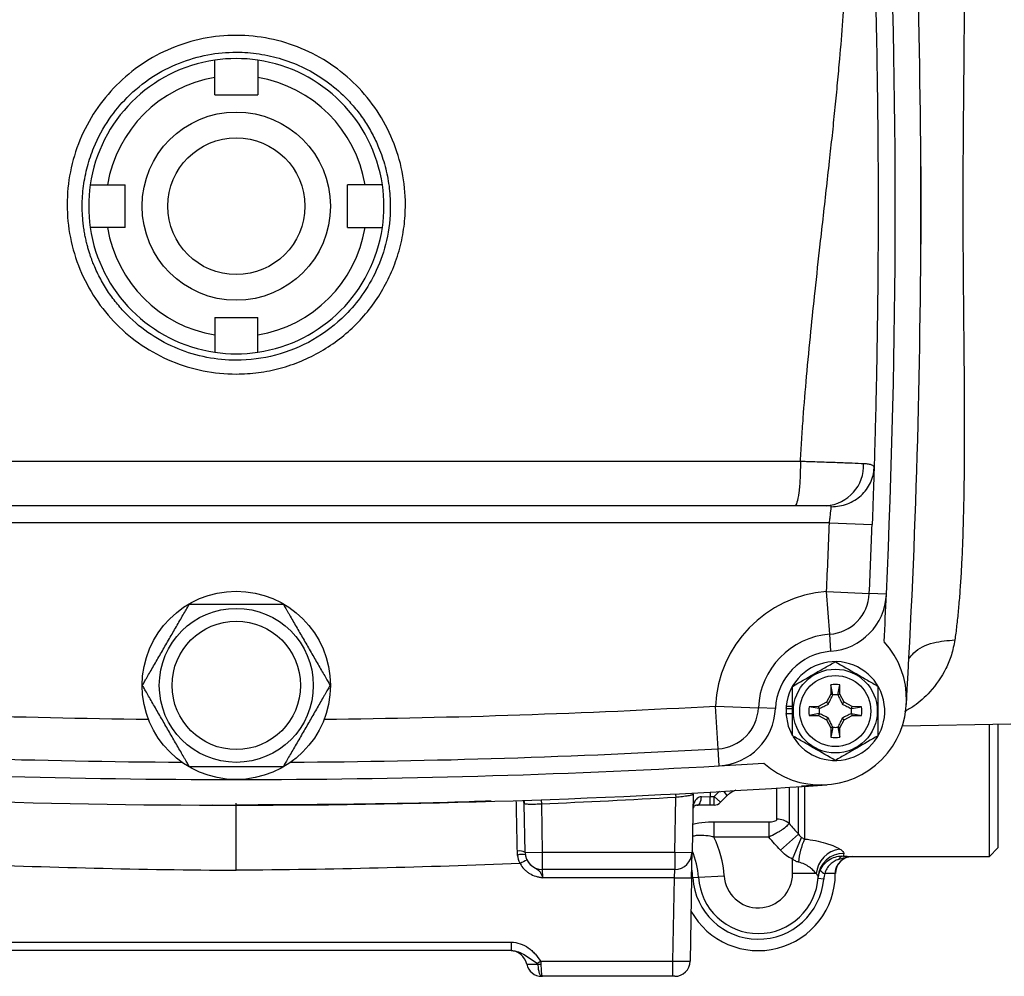
# Model space of a CAD drawing. Units: inches. Extents: x -20.8 to 43.6, y -13.9 to 22.6.
# Drawn here: x 36.1 to 40.6, y 1.2 to 5.6 of the extents above; entities that cross this region are included whole.
import ezdxf

# ---------------------------------------------------------------- set-up
doc = ezdxf.new("R2010")
doc.units = ezdxf.units.IN
doc.header["$MEASUREMENT"] = 0

msp = doc.modelspace()

# ---------------------------------------------------------------- linework, layer by layer
at = {"color": 7, "linetype": 'Continuous', "lineweight": 25}
for p, q in [((36.9761, 5.2498), (36.9761, 5.3303)), ((37.1729, 5.3303), (37.1729, 5.2498)), ((36.9761, 5.2498), (37.1729, 5.2498)), ((36.4822, 4.8364), (36.5627, 4.8364)), ((36.5627, 4.6396), (36.5627, 4.8364)), ((37.5863, 4.6396), (37.5863, 4.8364)), ((37.6668, 4.8364), (37.5863, 4.8364)), ((36.5627, 4.6396), (36.4822, 4.6396)), ((37.5863, 4.6396), (37.6668, 4.6396)), ((36.9761, 4.2262), (37.1729, 4.2262)), ((36.9761, 4.2262), (36.9761, 4.1457)), ((37.1729, 4.1457), (37.1729, 4.2262)), ((34.4793, 3.5649), (39.6698, 3.5649)), ((39.6437, 3.36), (34.5053, 3.36)), ((39.8032, 3.2813), (34.3458, 3.2813)), ((39.8032, 3.2813), (39.9999, 3.2739)), ((39.8045, 2.7685), (39.7901, 2.9649)), ((39.7901, 2.9649), (39.9867, 2.9559)), ((40.0654, 2.9523), (39.9867, 2.9559)), ((39.8102, 2.69), (39.8045, 2.7685)), ((39.8097, 2.4924), (39.79, 2.4555)), ((39.8104, 2.5355), (39.8097, 2.4924)), ((39.8191, 2.49), (39.8097, 2.4924)), ((39.8191, 2.49), (39.8104, 2.5355)), ((39.8418, 2.49), (39.8504, 2.5355)), ((39.8418, 2.49), (39.8512, 2.4924)), ((39.8512, 2.4924), (39.8504, 2.5355)), ((39.8708, 2.4555), (39.8512, 2.4924)), ((39.79, 2.4555), (39.7531, 2.4359)), ((39.7983, 2.4473), (39.79, 2.4555)), ((39.8625, 2.4473), (39.8708, 2.4555)), ((39.9077, 2.4359), (39.8708, 2.4555)), ((39.2909, 2.2417), (39.2797, 2.4382)), ((39.2797, 2.4382), (39.4764, 2.43)), ((39.5551, 2.4267), (39.4764, 2.43)), ((39.6034, 2.427), (39.6043, 2.427)), ((39.6034, 2.4033), (39.6336, 2.4033)), ((39.6041, 2.4374), (39.6336, 2.4374)), ((39.6043, 2.427), (39.6336, 2.427)), ((39.7531, 2.4359), (39.71, 2.4351)), ((39.7556, 2.4265), (39.71, 2.4351)), ((39.7556, 2.4038), (39.71, 2.3952)), ((39.7556, 2.4265), (39.7531, 2.4359)), ((39.7556, 2.4038), (39.7531, 2.3944)), ((39.9052, 2.4265), (39.9077, 2.4359)), ((39.9052, 2.4265), (39.9508, 2.4351)), ((39.9052, 2.4038), (39.9077, 2.3944)), ((39.9052, 2.4038), (39.9508, 2.3952)), ((39.9508, 2.4351), (39.9077, 2.4359)), ((39.71, 2.3952), (39.7531, 2.3944)), ((39.7531, 2.3944), (39.79, 2.3748)), ((39.7983, 2.383), (39.79, 2.3748)), ((39.79, 2.3748), (39.8097, 2.3379)), ((39.8512, 2.3379), (39.8708, 2.3748)), ((39.8625, 2.383), (39.8708, 2.3748)), ((39.8708, 2.3748), (39.9077, 2.3944)), ((39.9077, 2.3944), (39.9508, 2.3952)), ((40.1387, 2.347), (40.6371, 2.3557)), ((39.8191, 2.3403), (39.8097, 2.3379)), ((39.8097, 2.3379), (39.8104, 2.2948)), ((39.8191, 2.3403), (39.8104, 2.2948)), ((39.8418, 2.3403), (39.8504, 2.2948)), ((39.8418, 2.3403), (39.8512, 2.3379)), ((39.8504, 2.2948), (39.8512, 2.3379)), ((40.5391, 1.7459), (40.5391, 2.354)), ((40.5784, 2.3547), (40.5784, 1.7852)), ((39.2953, 2.1631), (39.2909, 2.2417)), ((39.2547, 2.0425), (39.2543, 2.0214)), ((39.2723, 2.0214), (39.2978, 2.0466)), ((39.3335, 2.0266), (39.3169, 2.046)), ((39.5616, 1.9179), (39.5616, 2.0607)), ((39.6173, 2.0643), (39.6173, 1.8977)), ((39.6614, 1.8487), (39.6614, 2.0672)), ((39.7675, 2.0758), (39.6753, 2.0701)), ((39.6892, 2.069), (39.6892, 1.8264)), ((38.4772, 2.0071), (38.478, 1.987)), ((39.0923, 1.7655), (39.0967, 2.0175)), ((39.0958, 2.034), (39.0967, 2.0175)), ((39.1757, 2.0322), (39.1711, 1.7642)), ((39.1757, 2.0322), (39.1758, 2.0367)), ((39.2142, 2.0211), (39.2543, 2.0214)), ((39.2543, 1.9821), (39.2543, 2.0214)), ((39.2543, 2.0214), (39.2723, 2.0214)), ((39.2723, 1.9821), (39.2723, 2.0214)), ((39.3019, 1.9954), (39.2723, 2.0214)), ((36.9638, 1.9842), (37.0745, 1.9823)), ((38.4031, 1.7642), (38.3992, 1.9877)), ((38.478, 1.987), (38.4819, 1.7655)), ((39.2543, 1.9821), (39.1942, 1.9821)), ((39.2723, 1.9821), (39.2543, 1.9821)), ((39.2721, 1.9055), (39.5244, 1.9055)), ((39.2721, 1.9055), (39.2721, 1.8353)), ((39.5244, 1.9055), (39.5244, 1.8353)), ((39.5244, 1.8353), (39.2721, 1.8353)), ((39.5779, 1.7746), (39.6614, 1.8487)), ((39.6336, 1.7343), (39.6753, 1.8334)), ((40.5391, 1.7459), (40.5784, 1.7852)), ((38.4031, 1.7642), (38.4819, 1.7655)), ((38.4819, 1.7655), (39.0923, 1.7655)), ((38.4819, 1.7655), (38.4819, 1.6868)), ((39.0923, 1.7655), (39.1711, 1.7642)), ((39.0923, 1.7655), (39.0923, 1.6868)), ((39.169, 1.6481), (39.1711, 1.7642)), ((39.6336, 1.6671), (39.6336, 1.7343)), ((39.9092, 1.7459), (40.5391, 1.7459)), ((39.0923, 1.6868), (38.4819, 1.6868)), ((38.4819, 1.6868), (38.4839, 1.6481)), ((39.0903, 1.6481), (39.0923, 1.6868)), ((39.0903, 1.6481), (38.4839, 1.6481)), ((39.0836, 1.2643), (39.0903, 1.6481)), ((39.169, 1.6481), (39.1623, 1.2643)), ((39.169, 1.6482), (39.1748, 1.6486)), ((39.1748, 1.6486), (39.201, 1.6502)), ((39.201, 1.6502), (39.3189, 1.6574)), ((39.7422, 1.6671), (39.6336, 1.6671)), ((39.7769, 1.642), (39.7507, 1.6442)), ((39.8304, 1.6671), (39.7818, 1.6671)), ((39.8303, 1.6704), (39.8304, 1.6671)), ((35.8098, 1.3515), (38.3392, 1.3515)), ((38.3392, 1.3515), (38.3392, 1.3128)), ((38.3392, 1.3128), (35.8098, 1.3128)), ((38.4738, 1.2643), (39.0836, 1.2643)), ((39.0836, 1.1947), (39.0836, 1.2643)), ((38.4831, 1.1947), (38.4828, 1.1947)), ((39.0836, 1.1947), (38.4837, 1.1947)), ((39.0915, 1.1947), (39.0836, 1.1947))]:
    msp.add_line(p, q, dxfattribs=at)
at = {"color": 7, "linetype": 'Continuous', "lineweight": 25, "flags": 128}
for points in [[(39.6034, 2.4033), (39.6137, 2.3463), (39.6318, 2.3045)], [(39.1942, 1.9821), (39.1981, 1.9828), (39.2018, 1.985), (39.2053, 1.9886), (39.2083, 1.9935), (39.2108, 1.9994), (39.2127, 2.0061), (39.2138, 2.0135), (39.2142, 2.0211)]]:
    msp.add_lwpolyline(points, dxfattribs=at)
at = {"color": 7, "linetype": 'Continuous', "lineweight": 25}
for centre, radius in [((37.0745, 4.738), 0.4331), ((37.0745, 4.738), 0.315), ((37.0745, 2.5333), 0.4331), ((37.0745, 2.5333), 0.3543), ((37.0745, 2.5333), 0.2953), ((39.8304, 2.4151), 0.1929), ((39.8304, 2.4151), 0.1634)]:
    msp.add_circle(centre, radius, dxfattribs=at)
for centre, radius, start, end in [((0.854, 4.738), 39.3701, 356.66224, 3.33776), ((0.854, 4.738), 39.252, 357.39257, 2.42959), ((37.0745, 4.738), 0.6791, 98.3331, 171.6669), ((37.0745, 4.738), 0.6791, 81.6669, 98.3331), ((37.0745, 4.738), 0.6791, 8.3331, 81.6669), ((37.0745, 4.738), 0.6004, 99.4353, 170.5647), ((37.0745, 4.738), 0.6004, 9.4353, 80.5647), ((37.0745, 4.738), 0.6791, 171.6669, 188.3331), ((37.0745, 4.738), 0.6791, 351.6669, 8.3331), ((37.0745, 4.738), 0.6791, 188.3331, 261.6669), ((37.0745, 4.738), 0.6004, 189.4353, 260.5647), ((37.0745, 4.738), 0.6004, 279.4353, 350.5647), ((37.0745, 4.738), 0.6791, 278.3331, 351.6669), ((37.0745, 4.738), 0.6791, 261.6669, 278.3331), ((39.7754, 3.545), 0.1854, 273.992, 2.8472), ((0.854, 4.738), 38.9764, 357.39257, 357.85814), ((0.854, 4.738), 39.1732, 357.39257, 357.85814), ((39.8304, 2.4151), 0.5512, 94.1985, 177.6019), ((39.7901, 2.9649), 0.1969, 274.1985, 357.3926), ((39.7901, 2.9649), 0.2756, 274.1985, 357.3926), ((0.854, 4.738), 39.252, 357.07409, 357.39257), ((39.8304, 2.4151), 0.3543, 94.1985, 177.6019), ((39.7643, 2.4687), 0.3937, 228.1779, 42.4415), ((39.8304, 2.4151), 0.2756, 94.1985, 177.6019), ((39.8304, 2.4151), 0.2274, 211.5516, 174.3905), ((39.8304, 2.4151), 0.122, 80.5703, 99.4297), ((39.8304, 2.4151), 0.075, 81.1229, 98.8771), ((37.0745, 41.3522), 38.9764, 266.75659, 269.40576), ((37.0745, 41.3522), 38.9764, 270.59424, 273.24341), ((39.2797, 2.4382), 0.1969, 273.2434, 357.6019), ((39.2797, 2.4382), 0.2756, 273.2434, 357.6019), ((39.8304, 2.4151), 0.2274, 174.3905, 177.0223), ((39.8304, 2.4151), 0.2264, 177.0093, 182.9907), ((39.8304, 2.4151), 0.122, 170.5703, 189.4297), ((39.8304, 2.4151), 0.075, 171.1229, 188.8771), ((39.8304, 2.4151), 0.075, 351.1229, 8.8771), ((39.8304, 2.4151), 0.122, 350.5703, 9.4297), ((39.8304, 2.4151), 0.075, 261.1229, 278.8771), ((39.8304, 2.4151), 0.122, 260.5703, 279.4297), ((37.0745, 41.3522), 39.1732, 266.75659, 269.63415), ((37.0745, 41.3522), 39.1732, 270.36585, 273.24341), ((37.0745, 41.3522), 39.252, 273.24341, 273.54531), ((37.0745, 41.3522), 39.252, 266.75659, 270), ((37.0745, 41.3522), 39.252, 270, 273.24341), ((37.0745, 41.3522), 39.3701, 266.04283, 273.95717), ((38.3639, 1.9871), 0.0354, 1.0009, 29.0132), ((38.3651, 1.9873), 0.0357, 0.4343, 28.423), ((39.2723, 2.0214), 0.0394, 270, 318.6354), ((39.5624, 1.8332), 0.0847, 49.6071, 90.5386), ((38.8473, 1.6284), 0.4724, 3.5219, 25.9687), ((39.9534, 1.7005), 0.2926, 154.5121, 176.2178), ((38.3769, 1.721), 0.0506, 58.7187, 100.7509), ((38.8473, 1.6284), 0.3543, 3.5219, 23.9386), ((39.8695, 1.6537), 0.128, 98.3822, 173.9744), ((38.3876, 1.6896), 0.0656, 75.3869, 106.4901), ((38.6591, 1.1931), 0.5904, 114.7496, 118.1613), ((38.4819, 1.7655), 0.0787, 181, 270), ((39.0923, 1.7655), 0.0787, 270, 359), ((39.8679, 1.6436), 0.1169, 89.3944, 176.2271), ((39.9092, 1.6671), 0.0787, 90, 180), ((39.8716, 1.7182), 0.0302, 96.7201, 151.863), ((38.8473, 1.6284), 0.3281, 3.5219, 10.6778), ((39.7957, 1.7061), 0.0414, 213.1537, 250.3586), ((39.1297, 2.7763), 1.1288, 268.0016, 271.9984), ((39.4761, 1.6671), 0.3543, 209.062, 0), ((39.4761, 1.6671), 0.3018, 183.5219, 355.2232), ((39.4761, 1.6671), 0.2756, 183.5219, 356.7074), ((39.4761, 1.6671), 0.1575, 183.5219, 0), ((38.3336, 1.234), 0.0787, 12.1532, 90), ((38.4799, 1.2655), 0.0709, 192.1532, 270), ((37.1778, 3.2862), 2.4016, 302.2312, 302.6594), ((38.469, 1.4266), 0.1761, 267.7424, 272.2576), ((39.0915, 1.2655), 0.0709, 270, 359)]:
    msp.add_arc(centre, radius, start, end, dxfattribs=at)
msp.add_ellipse((39.0836, 1.2655), major_axis=(0.0787, -0.0012), ratio=0.015705, start_param=4.712666, end_param=6.283158, dxfattribs=at)
for points, knots in [([(40.3805, 6.7387), (40.3813, 6.7329), (40.3829, 6.7213), (40.3852, 6.7035), (40.3874, 6.6853), (40.3895, 6.6666), (40.3916, 6.6476), (40.3936, 6.628), (40.3956, 6.6081), (40.3975, 6.5877), (40.3993, 6.5668), (40.401, 6.5455), (40.4027, 6.5238), (40.4043, 6.5017), (40.4058, 6.4791), (40.4073, 6.456), (40.4087, 6.4325), (40.41, 6.4086), (40.4112, 6.3843), (40.4136, 6.3345), (40.4167, 6.2554), (40.4198, 6.1415), (40.4219, 6.0163), (40.4231, 5.8866), (40.4234, 5.7511), (40.423, 5.6205), (40.422, 5.4792), (40.4204, 5.2894), (40.418, 5.0399), (40.417, 4.84), (40.4171, 4.6413), (40.4178, 4.5064), (40.4195, 4.3109), (40.4209, 4.1598), (40.4224, 4.0033), (40.4234, 3.8621), (40.4238, 3.7316), (40.4235, 3.5967), (40.4224, 3.4674), (40.4202, 3.3423), (40.417, 3.2278), (40.4136, 3.1413), (40.4105, 3.0784), (40.408, 3.0355), (40.4054, 2.994), (40.4025, 2.9538), (40.3994, 2.9151), (40.396, 2.8778), (40.3924, 2.8418), (40.3886, 2.8073), (40.3846, 2.7741), (40.3818, 2.753), (40.3803, 2.7424)], [0, 0, 0, 0, 0.006663, 0.013357, 0.020081, 0.026836, 0.033622, 0.040438, 0.047285, 0.054163, 0.061071, 0.068011, 0.074981, 0.081982, 0.089014, 0.096077, 0.103171, 0.110296, 0.117453, 0.12464, 0.153529, 0.183953, 0.215914, 0.249413, 0.279288, 0.312099, 0.339435, 0.37449, 0.437384, 0.499922, 0.500974, 0.563293, 0.585226, 0.62613, 0.660995, 0.688446, 0.721122, 0.750891, 0.784077, 0.815912, 0.846399, 0.875539, 0.888404, 0.901176, 0.913854, 0.926439, 0.93893, 0.951329, 0.963635, 0.975849, 0.98797, 1, 1, 1, 1]), ([(39.6698, 3.5649), (39.6707, 3.5814), (39.6726, 3.6143), (39.6757, 3.6638), (39.679, 3.7132), (39.686, 3.8104), (39.6984, 3.9606), (39.717, 4.1556), (39.7383, 4.3582), (39.758, 4.5356), (39.7759, 4.6958), (39.7907, 4.8286), (39.805, 4.9561), (39.8183, 5.0776), (39.83, 5.1924), (39.8409, 5.3047), (39.853, 5.4375), (39.8653, 5.5875), (39.8753, 5.7366), (39.8821, 5.8621), (39.8866, 5.9671), (39.8897, 6.0696), (39.8915, 6.1696), (39.892, 6.267), (39.8911, 6.362), (39.8891, 6.4544), (39.8866, 6.5151), (39.8854, 6.5451)], [0, 0, 0, 0, 0.016324, 0.03266, 0.049009, 0.065371, 0.129181, 0.198378, 0.259753, 0.331593, 0.376076, 0.420562, 0.46505, 0.504394, 0.542958, 0.580742, 0.617747, 0.677041, 0.732327, 0.76865, 0.804146, 0.838819, 0.872673, 0.905714, 0.937945, 0.969372, 1, 1, 1, 1]), ([(39.992, 6.3986), (39.9927, 6.3838), (39.9939, 6.354), (39.9958, 6.309), (39.9975, 6.2637), (39.9993, 6.218), (40.001, 6.1718), (40.0027, 6.1253), (40.0043, 6.0784), (40.0059, 6.0311), (40.0098, 5.9119), (40.0154, 5.7153), (40.0211, 5.4474), (40.0252, 5.1727), (40.0272, 4.9093), (40.0274, 4.6339), (40.0261, 4.4082), (40.0239, 4.2196), (40.0219, 4.0847), (40.0196, 3.9612), (40.0172, 3.8489), (40.0148, 3.748), (40.0121, 3.6472), (40.01, 3.576), (40.0089, 3.5385), (40.0088, 3.5345)], [0, 0, 0, 0, 0.015901, 0.03191, 0.048029, 0.064258, 0.080599, 0.097054, 0.113622, 0.130306, 0.147106, 0.239553, 0.337133, 0.427734, 0.526478, 0.611987, 0.714927, 0.76181, 0.808693, 0.855576, 0.890672, 0.925753, 0.960821, 0.995874, 1, 1, 1, 1]), ([(37.0745, 3.9659), (37.0234, 3.9659), (36.9211, 3.9758), (36.774, 4.021), (36.6382, 4.0935), (36.5199, 4.1916), (36.4224, 4.3103), (36.3508, 4.446), (36.3061, 4.5926), (36.2916, 4.7452), (36.3062, 4.8976), (36.3509, 5.0441), (36.4224, 5.1795), (36.5198, 5.298), (36.6378, 5.396), (36.7735, 5.4685), (36.9207, 5.514), (37.0235, 5.5239), (37.1258, 5.5238), (37.2284, 5.5139), (37.3756, 5.4685), (37.5112, 5.396), (37.6293, 5.298), (37.7266, 5.1795), (37.7981, 5.0442), (37.8427, 4.8978), (37.8558, 4.7624), (37.8484, 4.6441), (37.8287, 4.5442), (37.796, 4.4476), (37.7513, 4.3559), (37.6949, 4.2708), (37.6276, 4.1939), (37.551, 4.1261), (37.466, 4.069), (37.3741, 4.0236), (37.2773, 3.9903), (37.1768, 3.9702), (37.1087, 3.9659), (37.0745, 3.9659)], [0, 0, 0, 0, 0.031214, 0.062406, 0.093612, 0.124834, 0.156058, 0.187317, 0.218582, 0.249871, 0.281164, 0.312425, 0.343715, 0.374906, 0.406162, 0.437297, 0.46864, 0.499886, 0.499944, 0.53121, 0.562433, 0.593616, 0.624887, 0.656063, 0.687346, 0.718542, 0.749819, 0.770703, 0.791434, 0.812366, 0.833293, 0.854032, 0.874941, 0.895851, 0.916585, 0.937505, 0.9584, 0.979109, 1, 1, 1, 1]), ([(37.0745, 4.0293), (37.1352, 4.0293), (37.2581, 4.0452), (37.4318, 4.1163), (37.5638, 4.2175), (37.6583, 4.3298), (37.7245, 4.4444), (37.7717, 4.5832), (37.7867, 4.7161), (37.7791, 4.8309), (37.761, 4.9216), (37.7338, 5.002), (37.7009, 5.0718), (37.6653, 5.1314), (37.624, 5.1872), (37.5666, 5.2508), (37.4895, 5.3163), (37.3906, 5.3756), (37.2866, 5.4171), (37.1808, 5.4413), (37.0659, 5.4499), (36.9414, 5.4384), (36.8093, 5.4001), (36.6823, 5.3342), (36.5735, 5.2455), (36.4827, 5.1361), (36.4236, 5.027), (36.3879, 4.9215), (36.3699, 4.8306), (36.3658, 4.7689), (36.3658, 4.7276), (36.3663, 4.7072), (36.3682, 4.6776), (36.3712, 4.6498), (36.375, 4.6237), (36.3794, 4.5995), (36.3843, 4.577), (36.3894, 4.5563), (36.3948, 4.5373), (36.4001, 4.5201), (36.4053, 4.5046), (36.4103, 4.4908), (36.415, 4.4786), (36.4271, 4.4486), (36.4492, 4.4019), (36.4858, 4.3415), (36.5268, 4.2866), (36.5889, 4.2182), (36.6794, 4.144), (36.8042, 4.0779), (36.9375, 4.0382), (37.029, 4.0293), (37.0745, 4.0293)], [0, 0, 0, 0, 0.040656, 0.08223, 0.124757, 0.151178, 0.180817, 0.213676, 0.249756, 0.270603, 0.291451, 0.312299, 0.327985, 0.343638, 0.359257, 0.374845, 0.401417, 0.427192, 0.452182, 0.476397, 0.49985, 0.529238, 0.559856, 0.591727, 0.624874, 0.653843, 0.687365, 0.708233, 0.729108, 0.749989, 0.750041, 0.757113, 0.763809, 0.77013, 0.776075, 0.781644, 0.786838, 0.791657, 0.7961, 0.800167, 0.803859, 0.807176, 0.810117, 0.812683, 0.82906, 0.844942, 0.860328, 0.875221, 0.907174, 0.938612, 0.969548, 1, 1, 1, 1]), ([(36.9761, 5.3303), (36.9761, 5.3354), (36.9761, 5.3406), (36.9761, 5.3508), (36.9761, 5.3558), (36.9761, 5.3702), (36.9761, 5.3791), (36.9761, 5.3901), (36.9761, 5.3935), (36.9761, 5.3993), (36.9761, 5.4018), (36.9761, 5.4058), (36.9761, 5.4074), (36.9761, 5.4094), (36.9761, 5.4099), (36.9761, 5.4099)], [0, 0, 0, 0, 0.125, 0.125, 0.25, 0.25, 0.5, 0.5, 0.625, 0.625, 0.75, 0.75, 0.875, 0.875, 1, 1, 1, 1]), ([(37.1729, 5.4099), (37.1729, 5.4099), (37.1729, 5.4094), (37.1729, 5.4074), (37.1729, 5.4058), (37.1729, 5.4018), (37.1729, 5.3993), (37.1729, 5.3935), (37.1729, 5.3902), (37.1729, 5.3827), (37.1729, 5.3787), (37.1729, 5.37), (37.1729, 5.3654), (37.1729, 5.3558), (37.1729, 5.3508), (37.1729, 5.3407), (37.1729, 5.3354), (37.1729, 5.3303)], [0, 0, 0, 0, 0.125, 0.125, 0.25, 0.25, 0.375, 0.375, 0.5, 0.5, 0.625, 0.625, 0.75, 0.75, 0.875, 0.875, 1, 1, 1, 1]), ([(40.2223, 5.0177), (40.2225, 4.9907), (40.2229, 4.9371), (40.2234, 4.8567), (40.2236, 4.7767), (40.2236, 4.6968), (40.2234, 4.6168), (40.2228, 4.5364), (40.2224, 4.4827), (40.2222, 4.4558)], [0, 0, 0, 0, 0.143789, 0.286624, 0.428888, 0.570967, 0.713256, 0.856139, 1, 1, 1, 1]), ([(36.4025, 4.8364), (36.4025, 4.8364), (36.4046, 4.8364), (36.4127, 4.8364), (36.4187, 4.8364), (36.4298, 4.8364), (36.4338, 4.8364), (36.4425, 4.8364), (36.4471, 4.8364), (36.4615, 4.8364), (36.4719, 4.8364), (36.4822, 4.8364)], [0, 0, 0, 0, 0.25, 0.25, 0.5, 0.5, 0.625, 0.625, 0.75, 0.75, 1, 1, 1, 1]), ([(37.7465, 4.8364), (37.7465, 4.8364), (37.7459, 4.8364), (37.7439, 4.8364), (37.7424, 4.8364), (37.7383, 4.8364), (37.7358, 4.8364), (37.73, 4.8364), (37.7267, 4.8364), (37.7192, 4.8364), (37.7152, 4.8364), (37.7066, 4.8364), (37.7019, 4.8364), (37.6923, 4.8364), (37.6874, 4.8364), (37.6772, 4.8364), (37.6719, 4.8364), (37.6668, 4.8364)], [0, 0, 0, 0, 0.125, 0.125, 0.25, 0.25, 0.375, 0.375, 0.5, 0.5, 0.625, 0.625, 0.75, 0.75, 0.875, 0.875, 1, 1, 1, 1]), ([(36.4822, 4.6396), (36.4771, 4.6396), (36.4719, 4.6396), (36.4618, 4.6396), (36.4567, 4.6396), (36.4424, 4.6396), (36.4335, 4.6396), (36.4223, 4.6396), (36.419, 4.6396), (36.4132, 4.6396), (36.4107, 4.6396), (36.4066, 4.6396), (36.4051, 4.6396), (36.4031, 4.6396), (36.4025, 4.6396), (36.4025, 4.6396)], [0, 0, 0, 0, 0.125, 0.125, 0.25, 0.25, 0.5, 0.5, 0.625, 0.625, 0.75, 0.75, 0.875, 0.875, 1, 1, 1, 1]), ([(37.6668, 4.6396), (37.672, 4.6396), (37.6771, 4.6396), (37.6873, 4.6396), (37.6923, 4.6396), (37.7067, 4.6396), (37.7156, 4.6396), (37.7266, 4.6396), (37.73, 4.6396), (37.7359, 4.6396), (37.7383, 4.6396), (37.7423, 4.6396), (37.7439, 4.6396), (37.746, 4.6396), (37.7465, 4.6396), (37.7465, 4.6396)], [0, 0, 0, 0, 0.125, 0.125, 0.25, 0.25, 0.5, 0.5, 0.625, 0.625, 0.75, 0.75, 0.875, 0.875, 1, 1, 1, 1]), ([(36.9761, 4.1457), (36.9761, 4.1405), (36.9761, 4.1354), (36.9761, 4.1252), (36.9761, 4.1202), (36.9761, 4.1058), (36.9761, 4.097), (36.9761, 4.0858), (36.9761, 4.0825), (36.9761, 4.0767), (36.9761, 4.0742), (36.9761, 4.0701), (36.9761, 4.0686), (36.9761, 4.0665), (36.9761, 4.066), (36.9761, 4.066)], [0, 0, 0, 0, 0.125, 0.125, 0.25, 0.25, 0.5, 0.5, 0.625, 0.625, 0.75, 0.75, 0.875, 0.875, 1, 1, 1, 1]), ([(37.1729, 4.066), (37.1729, 4.066), (37.1729, 4.0681), (37.1729, 4.0761), (37.1729, 4.0822), (37.1729, 4.0933), (37.1729, 4.0973), (37.1729, 4.1059), (37.1729, 4.1106), (37.1729, 4.125), (37.1729, 4.1354), (37.1729, 4.1457)], [0, 0, 0, 0, 0.25, 0.25, 0.5, 0.5, 0.625, 0.625, 0.75, 0.75, 1, 1, 1, 1]), ([(39.6697, 3.5649), (39.6698, 3.5385), (39.6692, 3.5119), (39.6668, 3.4624), (39.6649, 3.4396), (39.66, 3.4015), (39.6571, 3.3862), (39.6507, 3.3654), (39.6472, 3.36), (39.6437, 3.36)], [0, 0, 0, 0, 0.25, 0.25, 0.5, 0.5, 0.75, 0.75, 1, 1, 1, 1]), ([(39.6697, 3.5649), (39.6734, 3.5648), (39.6772, 3.5647), (39.6848, 3.5644), (39.6885, 3.5643), (39.6998, 3.564), (39.7072, 3.5637), (39.7292, 3.563), (39.7436, 3.5625), (39.772, 3.5616), (39.7859, 3.5611), (39.8131, 3.5602), (39.8261, 3.5597), (39.8512, 3.5588), (39.8632, 3.5583), (39.8861, 3.5574), (39.8971, 3.557), (39.928, 3.5557), (39.9458, 3.5549), (39.9606, 3.5542)], [0, 0, 0, 0, 0.03125, 0.03125, 0.0625, 0.0625, 0.125, 0.125, 0.25, 0.25, 0.375, 0.375, 0.5, 0.5, 0.625, 0.625, 0.75, 0.75, 1, 1, 1, 1]), ([(39.812, 3.3554), (39.8373, 3.3553), (39.8626, 3.3598), (39.9095, 3.3776), (39.931, 3.3907), (39.9673, 3.4238), (39.982, 3.4436), (40.0024, 3.4871), (40.008, 3.5107), (40.0088, 3.5345)], [0, 0, 0, 0, 0.25, 0.25, 0.5, 0.5, 0.75, 0.75, 1, 1, 1, 1]), ([(39.9606, 3.5542), (39.9686, 3.5538), (39.9757, 3.5532), (39.9878, 3.5513), (39.9928, 3.55), (40.0049, 3.5453), (40.009, 3.5407), (40.0088, 3.5345)], [0, 0, 0, 0, 0.25, 0.25, 0.5, 0.5, 1, 1, 1, 1]), ([(40.0088, 3.5345), (40.0086, 3.5297), (40.0084, 3.5238), (40.008, 3.5102), (40.0078, 3.5024), (40.0072, 3.4852), (40.0069, 3.4758), (40.0063, 3.4554), (40.0059, 3.4443), (40.0051, 3.4212), (40.0047, 3.4091), (40.0039, 3.3839), (40.0034, 3.3706), (40.002, 3.3301), (40.001, 3.3024), (39.9999, 3.2739)], [0, 0, 0, 0, 0.125, 0.125, 0.25, 0.25, 0.375, 0.375, 0.5, 0.5, 0.625, 0.625, 0.75, 0.75, 1, 1, 1, 1]), ([(39.7883, 3.36), (39.781, 3.36), (39.7721, 3.36), (39.7516, 3.36), (39.7401, 3.36), (39.7153, 3.36), (39.7016, 3.36), (39.6734, 3.36), (39.6588, 3.36), (39.6437, 3.36)], [0, 0, 0, 0, 0.25, 0.25, 0.5, 0.5, 0.75, 0.75, 1, 1, 1, 1]), ([(39.812, 3.3554), (39.8121, 3.3565), (39.8113, 3.3573), (39.8083, 3.3586), (39.8063, 3.359), (39.7994, 3.3599), (39.794, 3.36), (39.7883, 3.36)], [0, 0, 0, 0, 0.25, 0.25, 0.5, 0.5, 1, 1, 1, 1]), ([(39.8032, 3.2813), (39.8042, 3.2894), (39.8052, 3.2972), (39.8071, 3.3126), (39.808, 3.3198), (39.8103, 3.3396), (39.8114, 3.3499), (39.812, 3.3554)], [0, 0, 0, 0, 0.25, 0.25, 0.5, 0.5, 1, 1, 1, 1]), ([(36.6426, 2.5333), (36.6426, 2.5333), (36.643, 2.5339), (36.6445, 2.5365), (36.6456, 2.5384), (36.6483, 2.543), (36.6499, 2.5458), (36.6535, 2.552), (36.6554, 2.5554), (36.6596, 2.5627), (36.6619, 2.5666), (36.6665, 2.5746), (36.6689, 2.5787), (36.6761, 2.5913), (36.6812, 2.6001), (36.6969, 2.6272), (36.7075, 2.6456), (36.7289, 2.6827), (36.7398, 2.7016), (36.7614, 2.739), (36.7722, 2.7577), (36.7883, 2.7855), (36.7936, 2.7947), (36.8042, 2.8132), (36.8096, 2.8224), (36.82, 2.8404), (36.8251, 2.8493), (36.8348, 2.8662), (36.8395, 2.8742), (36.8458, 2.8851), (36.8478, 2.8885), (36.8513, 2.8947), (36.8529, 2.8975), (36.8556, 2.9022), (36.8567, 2.904), (36.8582, 2.9066), (36.8586, 2.9073), (36.8586, 2.9073)], [0, 0, 0, 0, 0.03125, 0.03125, 0.0625, 0.0625, 0.09375, 0.09375, 0.125, 0.125, 0.15625, 0.15625, 0.1875, 0.1875, 0.25, 0.25, 0.375, 0.375, 0.5, 0.5, 0.625, 0.625, 0.6875, 0.6875, 0.75, 0.75, 0.8125, 0.8125, 0.875, 0.875, 0.90625, 0.90625, 0.9375, 0.9375, 0.96875, 0.96875, 1, 1, 1, 1]), ([(36.8586, 2.9073), (36.8586, 2.9073), (36.8617, 2.9073), (36.8699, 2.9073), (36.8731, 2.9073), (36.8803, 2.9073), (36.8842, 2.9073), (36.8969, 2.9073), (36.9062, 2.9073), (36.9257, 2.9073), (36.936, 2.9073), (36.9672, 2.9073), (36.9885, 2.9073), (37.0316, 2.9073), (37.0535, 2.9073), (37.0968, 2.9073), (37.1183, 2.9073), (37.1504, 2.9073), (37.161, 2.9073), (37.1822, 2.9073), (37.1927, 2.9073), (37.2135, 2.9073), (37.2236, 2.9073), (37.238, 2.9073), (37.2428, 2.9073), (37.2519, 2.9073), (37.2564, 2.9073), (37.2649, 2.9073), (37.2688, 2.9073), (37.276, 2.9073), (37.2792, 2.9073), (37.2846, 2.9073), (37.2867, 2.9073), (37.2897, 2.9073), (37.2904, 2.9073), (37.2904, 2.9073)], [0, 0, 0, 0, 0.0625, 0.0625, 0.09375, 0.09375, 0.125, 0.125, 0.1875, 0.1875, 0.25, 0.25, 0.375, 0.375, 0.5, 0.5, 0.625, 0.625, 0.6875, 0.6875, 0.75, 0.75, 0.8125, 0.8125, 0.84375, 0.84375, 0.875, 0.875, 0.90625, 0.90625, 0.9375, 0.9375, 0.96875, 0.96875, 1, 1, 1, 1]), ([(37.2904, 2.9073), (37.2904, 2.9073), (37.2908, 2.9066), (37.2923, 2.9041), (37.2934, 2.9022), (37.2961, 2.8975), (37.2977, 2.8947), (37.3013, 2.8885), (37.3033, 2.8851), (37.3074, 2.8778), (37.3097, 2.8739), (37.3143, 2.866), (37.3167, 2.8618), (37.324, 2.8492), (37.3291, 2.8404), (37.3447, 2.8134), (37.3553, 2.795), (37.3767, 2.7578), (37.3876, 2.739), (37.4092, 2.7015), (37.42, 2.6829), (37.4361, 2.655), (37.4414, 2.6458), (37.4521, 2.6274), (37.4574, 2.6181), (37.4678, 2.6001), (37.4729, 2.5913), (37.4826, 2.5744), (37.4873, 2.5664), (37.4936, 2.5554), (37.4956, 2.552), (37.4991, 2.5458), (37.5008, 2.543), (37.5034, 2.5383), (37.5045, 2.5365), (37.506, 2.5339), (37.5064, 2.5333), (37.5064, 2.5333)], [0, 0, 0, 0, 0.03125, 0.03125, 0.0625, 0.0625, 0.09375, 0.09375, 0.125, 0.125, 0.15625, 0.15625, 0.1875, 0.1875, 0.25, 0.25, 0.375, 0.375, 0.5, 0.5, 0.625, 0.625, 0.6875, 0.6875, 0.75, 0.75, 0.8125, 0.8125, 0.875, 0.875, 0.90625, 0.90625, 0.9375, 0.9375, 0.96875, 0.96875, 1, 1, 1, 1]), ([(40.3803, 2.7424), (40.3758, 2.719), (40.3668, 2.672), (40.3314, 2.5881), (40.2738, 2.5072), (40.2049, 2.4442), (40.1634, 2.4206), (40.1487, 2.4121)], [0, 0, 0, 0, 0.1512792, 0.3026189, 0.613512, 0.8625069, 1, 1, 1, 1]), ([(40.1682, 2.6547), (40.1753, 2.6643), (40.2012, 2.6993), (40.2778, 2.7347), (40.347, 2.7399), (40.3803, 2.7424)], [0, 0, 0, 0, 0.164587, 0.597998, 1, 1, 1, 1]), ([(39.6336, 2.5288), (39.6657, 2.5474), (39.6983, 2.5662), (39.7402, 2.5903), (39.7486, 2.5952), (39.7652, 2.6048), (39.7735, 2.6096), (39.7981, 2.6238), (39.8143, 2.6332), (39.8304, 2.6425)], [0, 0, 0, 0, 0.5, 0.5, 0.625, 0.625, 0.75, 0.75, 1, 1, 1, 1]), ([(39.8304, 2.6425), (39.8626, 2.6239), (39.8952, 2.6051), (39.937, 2.5809), (39.9454, 2.5761), (39.9621, 2.5664), (39.9703, 2.5617), (39.9949, 2.5475), (40.0112, 2.5381), (40.0273, 2.5288)], [0, 0, 0, 0, 0.5, 0.5, 0.625, 0.625, 0.75, 0.75, 1, 1, 1, 1]), ([(36.8586, 2.1592), (36.8586, 2.1592), (36.8582, 2.1599), (36.8567, 2.1625), (36.8556, 2.1643), (36.8529, 2.169), (36.8513, 2.1718), (36.8477, 2.178), (36.8458, 2.1814), (36.8416, 2.1887), (36.8393, 2.1926), (36.8347, 2.2006), (36.8323, 2.2047), (36.8251, 2.2173), (36.82, 2.2261), (36.8043, 2.2532), (36.7937, 2.2715), (36.7723, 2.3087), (36.7614, 2.3275), (36.7398, 2.365), (36.729, 2.3836), (36.7129, 2.4115), (36.7076, 2.4207), (36.697, 2.4392), (36.6916, 2.4484), (36.6812, 2.4664), (36.6761, 2.4752), (36.6664, 2.4921), (36.6617, 2.5002), (36.6554, 2.5111), (36.6534, 2.5145), (36.6499, 2.5207), (36.6483, 2.5235), (36.6456, 2.5282), (36.6445, 2.53), (36.643, 2.5326), (36.6426, 2.5333), (36.6426, 2.5333)], [0, 0, 0, 0, 0.03125, 0.03125, 0.0625, 0.0625, 0.09375, 0.09375, 0.125, 0.125, 0.15625, 0.15625, 0.1875, 0.1875, 0.25, 0.25, 0.375, 0.375, 0.5, 0.5, 0.625, 0.625, 0.6875, 0.6875, 0.75, 0.75, 0.8125, 0.8125, 0.875, 0.875, 0.90625, 0.90625, 0.9375, 0.9375, 0.96875, 0.96875, 1, 1, 1, 1]), ([(37.5064, 2.5333), (37.5064, 2.5333), (37.506, 2.5326), (37.5045, 2.5301), (37.5034, 2.5282), (37.5007, 2.5235), (37.4991, 2.5207), (37.4955, 2.5145), (37.4936, 2.5111), (37.4894, 2.5038), (37.4871, 2.4999), (37.4825, 2.4919), (37.4802, 2.4878), (37.4729, 2.4752), (37.4678, 2.4664), (37.4522, 2.4393), (37.4415, 2.421), (37.4201, 2.3838), (37.4092, 2.365), (37.3876, 2.3275), (37.3768, 2.3089), (37.3608, 2.281), (37.3554, 2.2718), (37.3448, 2.2533), (37.3395, 2.2441), (37.3291, 2.2261), (37.3239, 2.2173), (37.3142, 2.2004), (37.3096, 2.1924), (37.3032, 2.1814), (37.3013, 2.178), (37.2977, 2.1718), (37.2961, 2.169), (37.2934, 2.1643), (37.2923, 2.1625), (37.2908, 2.1599), (37.2904, 2.1592), (37.2904, 2.1592)], [0, 0, 0, 0, 0.03125, 0.03125, 0.0625, 0.0625, 0.09375, 0.09375, 0.125, 0.125, 0.15625, 0.15625, 0.1875, 0.1875, 0.25, 0.25, 0.375, 0.375, 0.5, 0.5, 0.625, 0.625, 0.6875, 0.6875, 0.75, 0.75, 0.8125, 0.8125, 0.875, 0.875, 0.90625, 0.90625, 0.9375, 0.9375, 0.96875, 0.96875, 1, 1, 1, 1]), ([(39.6336, 2.3015), (39.6336, 2.32), (39.6336, 2.3389), (39.6336, 2.3769), (39.6336, 2.396), (39.6336, 2.4344), (39.6336, 2.4539), (39.6336, 2.4918), (39.6336, 2.5104), (39.6336, 2.5288)], [0, 0, 0, 0, 0.25, 0.25, 0.5, 0.5, 0.75, 0.75, 1, 1, 1, 1]), ([(40.0273, 2.3015), (40.0273, 2.32), (40.0273, 2.3389), (40.0273, 2.3769), (40.0273, 2.396), (40.0273, 2.4344), (40.0273, 2.4539), (40.0273, 2.4918), (40.0273, 2.5104), (40.0273, 2.5288)], [0, 0, 0, 0, 0.25, 0.25, 0.5, 0.5, 0.75, 0.75, 1, 1, 1, 1]), ([(39.7563, 2.4267), (39.7631, 2.43), (39.77, 2.4333), (39.7839, 2.44), (39.791, 2.4435), (39.7983, 2.4473)], [0, 0, 0, 0, 0.5, 0.5, 1, 1, 1, 1]), ([(39.7983, 2.4473), (39.802, 2.4545), (39.8055, 2.4616), (39.8123, 2.4755), (39.8156, 2.4824), (39.8188, 2.4893)], [0, 0, 0, 0, 0.5, 0.5, 1, 1, 1, 1]), ([(39.842, 2.4893), (39.8452, 2.4824), (39.8485, 2.4756), (39.8553, 2.4616), (39.8588, 2.4546), (39.8625, 2.4473)], [0, 0, 0, 0, 0.5, 0.5, 1, 1, 1, 1]), ([(39.8625, 2.4473), (39.8698, 2.4435), (39.8769, 2.4401), (39.8908, 2.4333), (39.8977, 2.43), (39.9045, 2.4267)], [0, 0, 0, 0, 0.5, 0.5, 1, 1, 1, 1]), ([(39.7983, 2.383), (39.791, 2.3868), (39.784, 2.3902), (39.77, 2.397), (39.7631, 2.4003), (39.7563, 2.4036)], [0, 0, 0, 0, 0.5, 0.5, 1, 1, 1, 1]), ([(39.9045, 2.4036), (39.8977, 2.4003), (39.8908, 2.397), (39.8769, 2.3903), (39.8698, 2.3868), (39.8625, 2.383)], [0, 0, 0, 0, 0.5, 0.5, 1, 1, 1, 1]), ([(39.8188, 2.341), (39.8156, 2.3479), (39.8123, 2.3547), (39.8055, 2.3687), (39.802, 2.3757), (39.7983, 2.383)], [0, 0, 0, 0, 0.5, 0.5, 1, 1, 1, 1]), ([(39.8625, 2.383), (39.8588, 2.3758), (39.8553, 2.3687), (39.8485, 2.3548), (39.8452, 2.3479), (39.842, 2.341)], [0, 0, 0, 0, 0.5, 0.5, 1, 1, 1, 1]), ([(39.8304, 2.1878), (39.7983, 2.2064), (39.7656, 2.2252), (39.7238, 2.2494), (39.7154, 2.2542), (39.6988, 2.2639), (39.6905, 2.2686), (39.6659, 2.2828), (39.6497, 2.2922), (39.6336, 2.3015)], [0, 0, 0, 0, 0.5, 0.5, 0.625, 0.625, 0.75, 0.75, 1, 1, 1, 1]), ([(40.0273, 2.3015), (39.9951, 2.2829), (39.9625, 2.2641), (39.9207, 2.2399), (39.9122, 2.2351), (39.8956, 2.2255), (39.8874, 2.2207), (39.8627, 2.2065), (39.8465, 2.1971), (39.8304, 2.1878)], [0, 0, 0, 0, 0.5, 0.5, 0.625, 0.625, 0.75, 0.75, 1, 1, 1, 1]), ([(37.2904, 2.1592), (37.2904, 2.1592), (37.2873, 2.1592), (37.2791, 2.1592), (37.2759, 2.1592), (37.2687, 2.1592), (37.2648, 2.1592), (37.2521, 2.1592), (37.2428, 2.1592), (37.2233, 2.1592), (37.213, 2.1592), (37.1818, 2.1592), (37.1606, 2.1592), (37.1174, 2.1592), (37.0955, 2.1592), (37.0522, 2.1592), (37.0307, 2.1592), (36.9986, 2.1592), (36.988, 2.1592), (36.9669, 2.1592), (36.9563, 2.1592), (36.9355, 2.1592), (36.9255, 2.1592), (36.911, 2.1592), (36.9062, 2.1592), (36.8971, 2.1592), (36.8926, 2.1592), (36.8842, 2.1592), (36.8802, 2.1592), (36.873, 2.1592), (36.8698, 2.1592), (36.8644, 2.1592), (36.8623, 2.1592), (36.8593, 2.1592), (36.8586, 2.1592), (36.8586, 2.1592)], [0, 0, 0, 0, 0.0625, 0.0625, 0.09375, 0.09375, 0.125, 0.125, 0.1875, 0.1875, 0.25, 0.25, 0.375, 0.375, 0.5, 0.5, 0.625, 0.625, 0.6875, 0.6875, 0.75, 0.75, 0.8125, 0.8125, 0.84375, 0.84375, 0.875, 0.875, 0.90625, 0.90625, 0.9375, 0.9375, 0.96875, 0.96875, 1, 1, 1, 1]), ([(39.3728, 2.0512), (39.3632, 2.0468), (39.3493, 2.0402), (39.3373, 2.0299), (39.3335, 2.0266)], [0, 0, 0, 0, 0.6842933, 1, 1, 1, 1]), ([(38.247, 2.0008), (38.2133, 1.9997), (38.0028, 1.9922), (37.6119, 1.9851), (37.2548, 1.9833), (37.0745, 1.9824)], [0, 0, 0, 0, 0.086367, 0.538877, 1, 1, 1, 1]), ([(38.3675, 1.7706), (38.3668, 1.8036), (38.3655, 1.8706), (38.3639, 1.9501), (38.363, 1.9939), (38.3628, 2.0031), (38.3628, 2.0039)], [0, 0, 0, 0, 0.314999, 0.641464, 0.967892, 1, 1, 1, 1]), ([(39.1757, 2.0322), (39.1757, 2.0317), (39.1752, 2.0311), (39.1732, 2.03), (39.1717, 2.0294), (39.1677, 2.0281), (39.1652, 2.0275), (39.1595, 2.0261), (39.1562, 2.0255), (39.1453, 2.0234), (39.1365, 2.0221), (39.1175, 2.0196), (39.1072, 2.0185), (39.0967, 2.0175)], [0, 0, 0, 0, 0.125, 0.125, 0.25, 0.25, 0.375, 0.375, 0.5, 0.5, 0.75, 0.75, 1, 1, 1, 1]), ([(39.2142, 2.0211), (39.2067, 2.021), (39.2003, 2.0178), (39.1903, 2.0096), (39.1864, 2.0044), (39.1804, 1.9933), (39.1783, 1.9874), (39.1754, 1.9753), (39.1746, 1.969), (39.1745, 1.9627)], [0, 0, 0, 0, 0.25, 0.25, 0.5, 0.5, 0.75, 0.75, 1, 1, 1, 1]), ([(37.0745, 1.6823), (37.0745, 1.7033), (37.0745, 1.7238), (37.0745, 1.754), (37.0745, 1.764), (37.0745, 1.7838), (37.0745, 1.7936), (37.0745, 1.8221), (37.0745, 1.8401), (37.0745, 1.874), (37.0745, 1.8901), (37.0745, 1.9186), (37.0745, 1.9314), (37.0745, 1.9482), (37.0745, 1.9533), (37.0745, 1.9627), (37.0745, 1.9711), (37.0745, 1.9776), (37.0745, 1.9831), (37.0745, 1.9854), (37.0745, 1.9907), (37.0745, 1.9923), (37.0745, 1.9917)], [0, 0, 0, 0, 0.125, 0.125, 0.1875, 0.1875, 0.25, 0.25, 0.375, 0.375, 0.5, 0.5, 0.625, 0.625, 0.6875, 0.6875, 0.75, 0.8125, 0.8125, 0.875, 0.875, 1, 1, 1, 1]), ([(38.478, 1.987), (38.4689, 1.9865), (38.4601, 1.9862), (38.443, 1.9857), (38.4352, 1.9856), (38.4212, 1.9858), (38.4153, 1.9859), (38.4059, 1.9866), (38.4027, 1.987), (38.4008, 1.9876)], [0, 0, 0, 0, 0.25, 0.25, 0.5, 0.5, 0.75, 0.75, 1, 1, 1, 1]), ([(39.1942, 1.9821), (39.192, 1.9821), (39.1902, 1.9817), (39.187, 1.9808), (39.1856, 1.9802), (39.1819, 1.978), (39.1801, 1.9763), (39.1759, 1.9709), (39.1746, 1.9668), (39.1745, 1.9627)], [0, 0, 0, 0, 0.125, 0.125, 0.25, 0.25, 0.5, 0.5, 1, 1, 1, 1]), ([(39.1733, 1.8945), (39.1828, 1.8967), (39.21, 1.9031), (39.2452, 1.9053), (39.2687, 1.9055), (39.2721, 1.9055)], [0, 0, 0, 0, 0.314668, 0.901537, 1, 1, 1, 1]), ([(39.5244, 1.9055), (39.5287, 1.9055), (39.5329, 1.9057), (39.5412, 1.9065), (39.5453, 1.9072), (39.5526, 1.9091), (39.5559, 1.9105), (39.5604, 1.9138), (39.5616, 1.9159), (39.5616, 1.9179)], [0, 0, 0, 0, 0.25, 0.25, 0.5, 0.5, 0.75, 0.75, 1, 1, 1, 1]), ([(39.6173, 1.8977), (39.6162, 1.8958), (39.6147, 1.8937), (39.6109, 1.8892), (39.6085, 1.8868), (39.6002, 1.8793), (39.593, 1.8739), (39.5805, 1.8655), (39.576, 1.8627), (39.5666, 1.8571), (39.5617, 1.8543), (39.5463, 1.8459), (39.5355, 1.8404), (39.5244, 1.8353)], [0, 0, 0, 0, 0.125, 0.125, 0.25, 0.25, 0.5, 0.5, 0.625, 0.625, 0.75, 0.75, 1, 1, 1, 1]), ([(39.2721, 1.8353), (39.2698, 1.8358), (39.254, 1.8394), (39.2259, 1.8434), (39.1929, 1.8436), (39.1782, 1.8395), (39.1723, 1.8379)], [0, 0, 0, 0, 0.063863, 0.439285, 0.776617, 1, 1, 1, 1]), ([(39.6614, 1.8487), (39.6631, 1.8458), (39.665, 1.843), (39.6696, 1.8378), (39.6722, 1.8354), (39.6753, 1.8334)], [0, 0, 0, 0, 0.5, 0.5, 1, 1, 1, 1]), ([(39.6892, 1.8264), (39.7067, 1.8246), (39.7234, 1.8221), (39.7553, 1.8158), (39.7707, 1.8119), (39.7916, 1.8057), (39.7982, 1.8035), (39.8109, 1.7991), (39.8169, 1.7967), (39.8337, 1.7897), (39.8432, 1.7849), (39.8508, 1.7803)], [0, 0, 0, 0, 0.25, 0.25, 0.5, 0.5, 0.625, 0.625, 0.75, 0.75, 1, 1, 1, 1]), ([(39.6336, 1.7343), (39.6228, 1.7388), (39.6129, 1.7445), (39.5943, 1.758), (39.5856, 1.7659), (39.5779, 1.7746)], [0, 0, 0, 0, 0.5, 0.5, 1, 1, 1, 1]), ([(39.8508, 1.7803), (39.857, 1.7766), (39.8616, 1.773), (39.8678, 1.7663), (39.8693, 1.7632), (39.8691, 1.7605)], [0, 0, 0, 0, 0.5, 0.5, 1, 1, 1, 1]), ([(38.412, 1.7293), (38.4142, 1.7248), (38.4169, 1.7207), (38.423, 1.7129), (38.4264, 1.7093), (38.4337, 1.7027), (38.4376, 1.6998), (38.4456, 1.6945), (38.4497, 1.6922), (38.4575, 1.6877), (38.461, 1.6854), (38.4671, 1.6802), (38.4697, 1.6772), (38.4743, 1.6702), (38.4764, 1.6661), (38.4802, 1.6574), (38.4821, 1.6527), (38.4839, 1.6481)], [0, 0, 0, 0, 0.125, 0.125, 0.25, 0.25, 0.375, 0.375, 0.5, 0.5, 0.625, 0.625, 0.75, 0.75, 0.875, 0.875, 1, 1, 1, 1]), ([(39.6614, 1.7198), (39.6563, 1.7209), (39.6514, 1.7228), (39.6421, 1.7278), (39.6377, 1.7308), (39.6336, 1.7343)], [0, 0, 0, 0, 0.5, 0.5, 1, 1, 1, 1]), ([(39.7611, 1.6835), (39.766, 1.6941), (39.7725, 1.7038), (39.7881, 1.7209), (39.7971, 1.728), (39.8168, 1.7393), (39.8272, 1.7433), (39.8482, 1.748), (39.8585, 1.7487), (39.8681, 1.7482)], [0, 0, 0, 0, 0.25, 0.25, 0.5, 0.5, 0.75, 0.75, 1, 1, 1, 1]), ([(39.845, 1.7324), (39.8384, 1.7303), (39.8316, 1.7274), (39.8183, 1.7196), (39.812, 1.7149), (39.8005, 1.7035), (39.7955, 1.6971), (39.7872, 1.6828), (39.784, 1.6752), (39.7818, 1.6671)], [0, 0, 0, 0, 0.25, 0.25, 0.5, 0.5, 0.75, 0.75, 1, 1, 1, 1]), ([(39.845, 1.7324), (39.8553, 1.7357), (39.8655, 1.7392), (39.8869, 1.7443), (39.898, 1.7459), (39.9092, 1.7459)], [0, 0, 0, 0, 0.5, 0.5, 1, 1, 1, 1]), ([(39.8681, 1.7482), (39.8763, 1.7475), (39.8836, 1.7469), (39.897, 1.7461), (39.9031, 1.7459), (39.9092, 1.7459)], [0, 0, 0, 0, 0.5, 0.5, 1, 1, 1, 1]), ([(38.3805, 1.7136), (38.3854, 1.7041), (38.3915, 1.6955), (38.4024, 1.6839), (38.4063, 1.6802), (38.4146, 1.6735), (38.4189, 1.6705), (38.4325, 1.6623), (38.4424, 1.658), (38.4577, 1.6533), (38.4629, 1.6521), (38.4734, 1.6499), (38.4787, 1.649), (38.4839, 1.6481)], [0, 0, 0, 0, 0.25, 0.25, 0.375, 0.375, 0.5, 0.5, 0.75, 0.75, 0.875, 0.875, 1, 1, 1, 1]), ([(39.7422, 1.6671), (39.7387, 1.672), (39.7343, 1.6771), (39.7239, 1.6873), (39.7178, 1.6923), (39.7043, 1.7019), (39.6967, 1.7065), (39.6801, 1.7143), (39.6712, 1.7175), (39.6614, 1.7198)], [0, 0, 0, 0, 0.25, 0.25, 0.5, 0.5, 0.75, 0.75, 1, 1, 1, 1]), ([(39.8306, 1.6704), (39.8306, 1.6704), (39.8306, 1.6706), (39.8307, 1.672), (39.8309, 1.6753), (39.8316, 1.6806), (39.8339, 1.6912), (39.8397, 1.7064), (39.8483, 1.7161), (39.8528, 1.7212)], [0, 0, 0, 0, 0.018909, 0.183388, 0.270802, 0.351136, 0.478893, 0.726862, 1, 1, 1, 1]), ([(39.7512, 1.6513), (39.7513, 1.6535), (39.7506, 1.6559), (39.7476, 1.6612), (39.7453, 1.6641), (39.7422, 1.6671)], [0, 0, 0, 0, 0.5, 0.5, 1, 1, 1, 1]), ([(38.3392, 1.3515), (38.3533, 1.3515), (38.367, 1.3492), (38.3937, 1.3403), (38.4062, 1.3339), (38.4235, 1.3219), (38.429, 1.3174), (38.4393, 1.3081), (38.4442, 1.3031), (38.458, 1.2875), (38.4662, 1.2761), (38.4738, 1.2643)], [0, 0, 0, 0, 0.25, 0.25, 0.5, 0.5, 0.625, 0.625, 0.75, 0.75, 1, 1, 1, 1]), ([(38.3392, 1.3128), (38.3508, 1.3128), (38.362, 1.3106), (38.3836, 1.3029), (38.3935, 1.2976), (38.4125, 1.2859), (38.4215, 1.2795), (38.4397, 1.2669), (38.449, 1.2607), (38.4586, 1.2547)], [0, 0, 0, 0, 0.25, 0.25, 0.5, 0.5, 0.75, 0.75, 1, 1, 1, 1]), ([(38.4106, 1.2506), (38.4106, 1.2506), (38.4119, 1.2506), (38.4166, 1.2506), (38.4202, 1.2506), (38.4292, 1.2506), (38.4348, 1.2506), (38.4474, 1.2506), (38.4545, 1.2506), (38.4621, 1.2506)], [0, 0, 0, 0, 0.25, 0.25, 0.5, 0.5, 0.75, 0.75, 1, 1, 1, 1]), ([(38.4621, 1.2506), (38.4621, 1.2509), (38.462, 1.2511), (38.462, 1.2514), (38.4619, 1.2517), (38.4617, 1.252), (38.4615, 1.2523), (38.4611, 1.2528), (38.4606, 1.2533), (38.4601, 1.2537), (38.4596, 1.254), (38.4591, 1.2544), (38.4586, 1.2547)], [0, 0, 0, 0, 0.0000189376, 0.0000189376, 0.0000189376, 0.0000467751, 0.0000467751, 0.0000467751, 0.0000973489, 0.0000973489, 0.0000973489, 0.0001423715, 0.0001423715, 0.0001423715, 0.0001423715]), ([(38.4621, 1.2506), (38.4624, 1.2426), (38.4631, 1.2352), (38.465, 1.2214), (38.4663, 1.2154), (38.4695, 1.2052), (38.4714, 1.2014), (38.4752, 1.1974), (38.4766, 1.1964), (38.4797, 1.195), (38.4815, 1.1947), (38.4837, 1.1947)], [0, 0, 0, 0, 0.25, 0.25, 0.5, 0.5, 0.75, 0.75, 0.875, 0.875, 1, 1, 1, 1]), ([(38.476, 1.2506), (38.4761, 1.2427), (38.4763, 1.2352), (38.4771, 1.2214), (38.4776, 1.2154), (38.4788, 1.2053), (38.4795, 1.2014), (38.4808, 1.1974), (38.4813, 1.1964), (38.4824, 1.195), (38.483, 1.1947), (38.4837, 1.1947)], [0, 0, 0, 0, 0.25, 0.25, 0.5, 0.5, 0.75, 0.75, 0.875, 0.875, 1, 1, 1, 1]), ([(38.4837, 1.1947), (38.4835, 1.1947), (38.4824, 1.1947), (38.4812, 1.1947), (38.4809, 1.1947), (38.4808, 1.1947)], [0, 0, 0, 0, 0.128654, 0.863112, 1, 1, 1, 1])]:
    msp.add_open_spline(points, degree=3, knots=knots, dxfattribs=at)
for points in [[(39.8191, 2.49), (39.819, 2.4897), (39.8189, 2.4895), (39.8188, 2.4892)], [(39.8418, 2.49), (39.8418, 2.4897), (39.8419, 2.4895), (39.842, 2.4892)], [(39.7556, 2.4265), (39.7558, 2.4266), (39.7561, 2.4266), (39.7563, 2.4267)], [(39.7556, 2.4038), (39.7558, 2.4037), (39.7561, 2.4037), (39.7563, 2.4036)], [(39.9052, 2.4265), (39.905, 2.4266), (39.9048, 2.4266), (39.9045, 2.4267)], [(39.9052, 2.4038), (39.905, 2.4037), (39.9048, 2.4037), (39.9045, 2.4036)], [(39.8191, 2.3403), (39.819, 2.3406), (39.8189, 2.3408), (39.8188, 2.341)], [(39.8418, 2.3403), (39.8418, 2.3406), (39.8419, 2.3408), (39.842, 2.341)], [(39.0967, 2.0175), (38.8906, 2.0058), (38.6843, 1.9956), (38.478, 1.987)], [(39.3335, 2.0266), (39.3222, 2.017), (39.3116, 2.0066), (39.3018, 1.9955)], [(38.4008, 1.9876), (38.3998, 1.9879), (38.3992, 1.9879), (38.3992, 1.9877)], [(39.6173, 1.8977), (39.6319, 1.8814), (39.6466, 1.865), (39.6614, 1.8487)], [(39.5779, 1.7746), (39.56, 1.7947), (39.5422, 1.815), (39.5244, 1.8353)], [(39.6753, 1.8334), (39.6801, 1.8304), (39.6849, 1.8282), (39.6892, 1.8264)], [(38.369, 1.7525), (38.3681, 1.7585), (38.3676, 1.7646), (38.3675, 1.7706)], [(38.3805, 1.7136), (38.3747, 1.726), (38.3709, 1.7391), (38.369, 1.7525)], [(39.8691, 1.7605), (39.8687, 1.7546), (39.8683, 1.7505), (39.8681, 1.7482)], [(35.7685, 1.7136), (36.2037, 1.696), (36.639, 1.6856), (37.0745, 1.6823)], [(38.3805, 1.7136), (37.9454, 1.696), (37.51, 1.6856), (37.0745, 1.6823)], [(39.7507, 1.6442), (39.7519, 1.6579), (39.7553, 1.671), (39.7611, 1.6835)], [(39.7507, 1.6442), (39.7509, 1.646), (39.751, 1.6484), (39.7512, 1.6513)], [(39.7818, 1.6671), (39.7791, 1.659), (39.7776, 1.6506), (39.7769, 1.642)], [(38.4738, 1.2643), (38.475, 1.2598), (38.4759, 1.2552), (38.476, 1.2506)]]:
    msp.add_open_spline(points, degree=3, dxfattribs=at)

doc.saveas('drawing.dxf')
